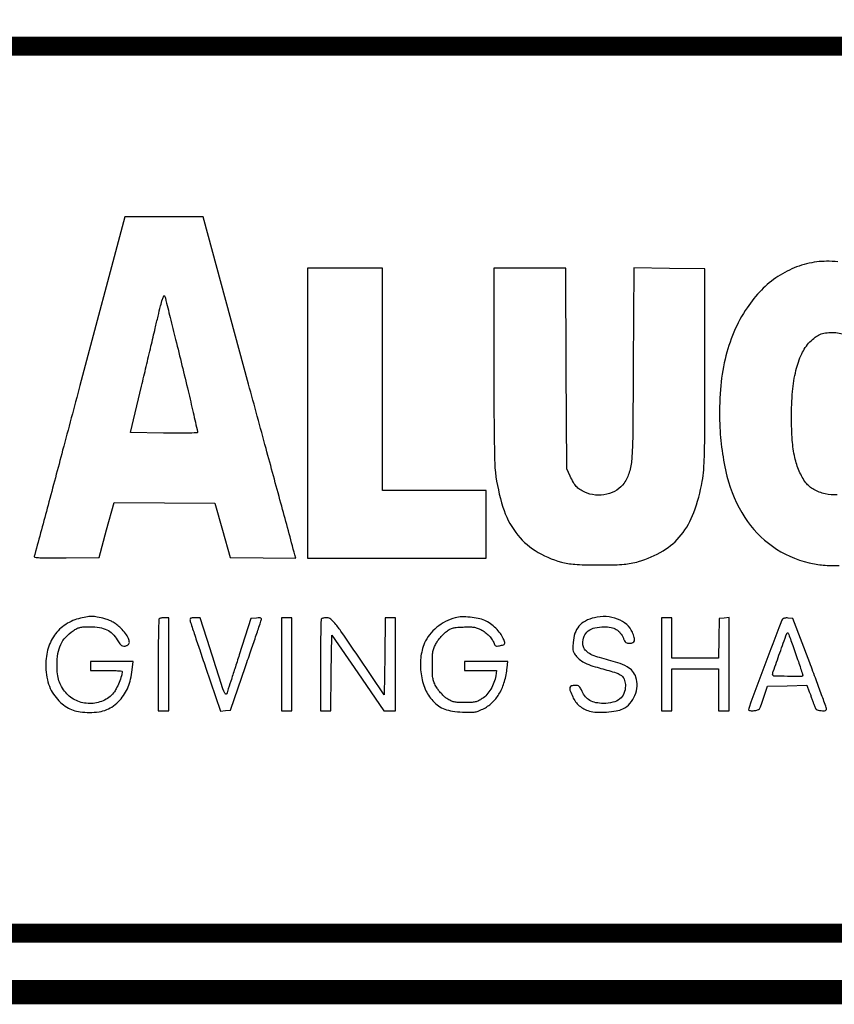
# Model space of a CAD drawing. Units: inches. Extents: x -1 to 98, y -126 to 49.
# Drawn here: x 11 to 13, y -50 to -47 of the extents above; entities that cross this region are included whole.
import ezdxf

# ---------------------------------------------------------------- set-up
doc = ezdxf.new("R2010")
doc.units = ezdxf.units.IN
doc.header["$MEASUREMENT"] = 0
doc.layers.add('LOGO ALUCOBOND', color=7, linetype='Continuous')
doc.layers.add('TITLE', color=7, linetype='Continuous')

# ---------------------------------------------------------------- blocks, each defined once
blk = doc.blocks.new('ALUCOBOND LOGO')
for points in [[(30.02, 114.22, -0.000125), (18.55, 71.12, -0.000204), (8.81, 34.61, -0.000016), (0.04, 1.82, -0.026295), (-0.32, 0.7, 0.481845), (0.11, -0.03, 0.022507), (3.39, -0.34, 0.013828), (9.21, -0.48, 0.002047), (20.95, -0.38), (42.74, -0.11), (47.81, 18.14), (52.89, 36.39), (86.35, 36.14), (119.82, 35.89), (124.96, 17.89), (130.09, -0.11), (151.86, -0.38), (173.63, -0.65), (173.04, 1.62, 0.002783), (172.56, 3.43, 0.000004), (163.75, 35.9, 0.000035), (153.86, 72.32, 0.000022), (142.23, 115.14), (112.01, 226.39), (85.93, 226.39), (59.85, 226.39)], [(305.39, 128.61, 0.001308), (305.46, 101.9, 0.002335), (305.67, 79.93, 0.001785), (305.99, 62.54, 0.025479), (306.44, 56.36, 0.04504), (311.42, 33.39, 0.083081), (320.05, 16.39, 0.093983), (332.88, 4.47, 0.072484), (350.39, -3.26, 0.028951), (354.56, -4.16, 0.020658), (359.3, -4.71, 0.013844), (365.67, -5, 0.004142), (375.39, -5.09, 0.003741), (386, -5.02, 0.017746), (392.07, -4.72, 0.027827), (396.71, -4.06, 0.021334), (401.7, -2.85, 0.064888), (418.02, 4.27, 0.08961), (430.02, 14.79, 0.080293), (438.45, 29.77, 0.042455), (444.09, 50.39, 0.029318), (445.06, 58.16, 0.010414), (445.56, 69.34, 0.005085), (445.8, 87.73, 0.000705), (445.87, 125.89), (445.89, 191.89), (422.19, 192.15), (398.49, 192.42), (398.15, 127.65, -0.001041), (397.81, 80.99, -0.016864), (397.13, 65.3, -0.053076), (395.5, 56.48, -0.076146), (392.12, 49.31, -0.106114), (387.3, 44.68, -0.08228), (380.55, 41.9, -0.079048), (373, 41.38, -0.085581), (365.89, 43.27, -0.036684), (362.63, 45.06, -0.063727), (360.28, 47.06, -0.055375), (358.31, 49.78, -0.021463), (356.18, 53.92), (353.89, 58.89), (353.6, 125.64), (353.31, 192.39), (329.35, 192.39), (305.39, 192.39)], [(97.92, 127.63, -0.001276), (102.02, 110.63, -0.002102), (105.39, 96.22, -0.000209), (108.34, 83.35, -0.258081), (108.2, 82.86, -0.195354), (107.71, 82.66, -0.000713), (101.38, 82.58, -0.003565), (94.17, 82.55, -0.002213), (85.7, 82.62), (63.72, 82.89), (71.05, 113.89, -0.000018), (74.12, 126.89, -0.000017), (77.29, 140.32, -0.000017), (80.13, 152.35, -0.000053), (82.02, 160.35, -0.004289), (83.72, 167.27, -0.016032), (84.97, 171.56, -0.03046), (85.87, 173.88, -0.667998), (86.4, 173.85, -0.026408), (86.88, 172.31, -0.000199), (90.08, 159.46, -0.000743), (93.73, 144.74, -0.000477)]]:
    blk.add_lwpolyline(points, format="xyb", close=True)
for points in [[(533.82, 41.51, -0.070744), (525.77, 42.16, -0.072011), (518.35, 44.99, -0.102988), (513.05, 49.58, -0.061689), (508.63, 57.15, -0.046649), (505.68, 66.32, -0.036646), (503.98, 77.88, -0.017532), (503.43, 92.89, -0.021511), (504.14, 110.23, -0.038795), (506.42, 124.25, -0.048342), (510.25, 135.23, -0.083003), (515.69, 143.22, -0.03619), (519.11, 146.31, -0.065626), (522.34, 148.21, -0.065499), (525.97, 149.21, -0.035913), (530.57, 149.52, -0.08986), (539.55, 147.85, -0.10713)], [(534.31, 196.57, 0.01874), (526.66, 196.85, 0.033042), (520.36, 196.43, 0.056026), (506.85, 193.07, 0.056135), (494.44, 186.79, 0.054282), (483.39, 177.68, 0.046571), (473.91, 165.96, 0.046061), (465.13, 149.7, 0.04307), (459.24, 131.75, 0.039237), (456.14, 111.54, 0.027476), (455.7, 88.49, 0.051463), (460.54, 53.82, 0.082927), (472.32, 26.5, 0.096339), (490.77, 7.27, 0.095093), (515.15, -3.75, 0.038667), (524.62, -5.25, 0.029353), (535.14, -5.48, 0.029691)]]:
    blk.add_lwpolyline(points, format="xyb")
blk.add_lwpolyline([(181.39, 95.89), (181.39, -0.61), (240.89, -0.61), (300.39, -0.61), (300.39, 21.89), (300.39, 44.39), (265.89, 44.39), (231.39, 44.39), (231.39, 118.39), (231.39, 192.39), (206.39, 192.39), (181.39, 192.39)], close=True)
blk = doc.blocks.new('ALUCOBOND TAG LINE')
for points in [[(-309.98, 162.22, 0.091043), (-319.55, 157.67, 0.094424), (-326.74, 150.07, 0.089365), (-330.9, 139.98, 0.072123), (-331.7, 128.27, 0.036326), (-330.7, 121.57, 0.050097), (-328.79, 115.8, 0.053501), (-325.88, 110.83, 0.050979), (-321.95, 106.49, 0.04052), (-317.77, 103.3, 0.058997), (-313.6, 101.27, 0.05457), (-308.84, 100.18, 0.029143), (-302.8, 99.83, 0.035374), (-296.36, 100.28, 0.059972), (-291.16, 101.68, 0.064823), (-286.71, 104.17, 0.049671), (-282.59, 107.92, 0.04091), (-279.35, 112.18, 0.044772), (-276.96, 116.78, 0.041929), (-275.32, 121.99, 0.029169), (-274.31, 128.08), (-273.7, 133.83), (-287.84, 133.83), (-301.98, 133.83), (-301.98, 130.83), (-301.98, 127.83), (-291.48, 127.83, -0.00731), (-287.46, 127.77, -0.01214), (-284.07, 127.59, -0.005785), (-281.28, 127.34, -0.38495), (-280.98, 127.01, -0.076775), (-281.41, 124.24, -0.018189), (-282.99, 119.81, -0.018961), (-284.92, 115.47, -0.061183), (-286.63, 112.83, -0.115208), (-293.66, 107.58, -0.105093), (-302.53, 105.75, -0.104438), (-311.43, 107.69, -0.112387), (-318.51, 113.03, -0.040219), (-321.33, 116.98, -0.05849), (-323.08, 120.88, -0.052086), (-324.01, 125.41, -0.024878), (-324.3, 131.35, -0.039215), (-323.68, 139.01, -0.070148), (-321.83, 145.03, -0.076925), (-318.53, 149.94, -0.057301), (-313.58, 154.2, -0.03327), (-311.2, 155.59, -0.058964), (-309.06, 156.36, -0.044796), (-306.44, 156.73, -0.012139), (-302.23, 156.83, -0.039416), (-295.99, 156.34, -0.074067), (-291.18, 154.82, -0.083478), (-287.4, 152.12, -0.063649), (-284.29, 148.09, 0.038096), (-282.5, 145.51, 0.11353), (-280.81, 144.19, 0.156228), (-279.06, 143.97, 0.095505), (-277.1, 144.74, 0.25396), (-276.17, 146.4, 0.104162), (-276.69, 149.03, 0.065797), (-278.65, 152.33, 0.034099), (-281.86, 155.89, 0.023147), (-284.45, 158.17, 0.03708), (-286.87, 159.83, 0.037882), (-289.47, 161.09, 0.025529), (-292.6, 162.14, 0.020569), (-297.49, 163.3, 0.046698), (-301.26, 163.67, 0.046486), (-305.05, 163.33, 0.020215)], [(-256.32, 162.16, 0.192681), (-256.59, 161.53, 0.000626), (-256.79, 152.78, 0.003319), (-256.94, 142.84, 0.002057), (-256.98, 131.16), (-256.98, 100.83), (-253.48, 100.83), (-249.98, 100.83), (-249.98, 131.83), (-249.98, 162.83), (-252.82, 162.83, 0.021582), (-253.95, 162.78, 0.025482), (-255.01, 162.63, 0.025624), (-255.88, 162.42, 0.12431)], [(-235.8, 161.08, 0.03472), (-235.47, 159.77, 0.000397), (-232.64, 151.24, 0.001218), (-229.34, 141.39, 0.000794), (-225.48, 130.04), (-215.48, 100.76), (-212.12, 101.04), (-208.75, 101.33), (-198.86, 130.33, 0.000123), (-195.02, 141.57, 0.000187), (-191.7, 151.34, 0.000065), (-188.83, 159.78, 0.004914), (-188.38, 161.14, 0.083072), (-188.25, 162.09, 0.284439), (-188.57, 162.58, 0.118368), (-189.46, 162.77, 0.012644), (-191.58, 162.64), (-195.36, 162.33), (-202.99, 138.26, -0.000635), (-205.98, 128.9, -0.000939), (-208.62, 120.7, -0.000416), (-210.89, 113.7, -0.018603), (-211.42, 112.26, -0.56411), (-212.27, 112.13, -0.085859), (-213.35, 113.99, -0.011255), (-215.36, 119.81, -0.000411), (-222.47, 142.08), (-229.08, 162.83), (-232.6, 162.83, 0.019735), (-234.41, 162.76, 0.105751), (-235.35, 162.48, 0.206667), (-235.77, 161.94, 0.109395)], [(-148.32, 162.16, 0.192681), (-148.59, 161.53, 0.000626), (-148.79, 152.78, 0.003319), (-148.94, 142.84, 0.002057), (-148.98, 131.16), (-148.98, 100.83), (-145.5, 100.83), (-142.02, 100.83), (-141.75, 126.08), (-141.48, 151.33), (-124.19, 126.08), (-106.89, 100.83), (-102.94, 100.83), (-98.98, 100.83), (-98.98, 131.83), (-98.98, 162.83), (-102.47, 162.83), (-105.95, 162.83), (-106.22, 137.22), (-106.48, 111.62), (-123.93, 137.22, 0.001495), (-134.89, 153.2, 0.018236), (-139.32, 159.14, 0.051364), (-142.11, 161.97, 0.173823), (-144.52, 162.83, 0.019568), (-145.77, 162.78, 0.023848), (-146.93, 162.63, 0.02339), (-147.87, 162.42, 0.130285)], [(-59.25, 162.8, 0.05805), (-65.65, 160.37, 0.052298), (-71.58, 156.47, 0.053531), (-76.43, 151.54, 0.068634), (-79.66, 146.05, 0.072219), (-82.21, 136.15, 0.062594), (-82.02, 125.42, 0.064373), (-79.23, 115.37, 0.087434), (-74.12, 107.49, 0.052558), (-70.38, 104.22, 0.062634), (-66.24, 102.03, 0.053237), (-61.16, 100.7, 0.026005), (-54.48, 100.05, 0.008733), (-49.03, 99.9, 0.0448), (-46.01, 100.14, 0.057794), (-43.44, 100.89, 0.020606), (-39.98, 102.52, 0.07646), (-34.22, 106.77, 0.067143), (-29.7, 112.73, 0.059354), (-26.5, 120.36, 0.04079), (-24.67, 129.58), (-24.17, 133.83), (-38.58, 133.83), (-52.98, 133.83), (-52.98, 130.83), (-52.98, 127.83), (-42.35, 127.83), (-31.72, 127.83), (-32.3, 124.25, -0.047983), (-33.49, 119.71, -0.045007), (-35.55, 115.39, -0.046904), (-38.22, 111.68, -0.066635), (-41.28, 109.01, -0.031443), (-43.77, 107.58, -0.058419), (-45.97, 106.8, -0.044605), (-48.65, 106.43, -0.011792), (-52.98, 106.33, -0.011805), (-57.33, 106.43, -0.045168), (-60.02, 106.8, -0.058764), (-62.22, 107.59, -0.030523), (-64.75, 109.06, -0.038625), (-66.53, 110.44, -0.02152), (-68.49, 112.38, -0.021357), (-70.3, 114.53, -0.032229), (-71.68, 116.56, -0.027952), (-73.25, 119.6, -0.058057), (-74.04, 122.15, -0.039559), (-74.4, 125.37, -0.007378), (-74.48, 131.33, -0.007615), (-74.4, 137.08, -0.035343), (-74.06, 140.38, -0.052804), (-73.33, 142.94, -0.033229), (-71.98, 145.74, -0.028825), (-70.75, 147.65, -0.017743), (-69.09, 149.76, -0.017774), (-67.3, 151.74, -0.030179), (-65.65, 153.24, -0.031209), (-63.24, 154.94, -0.066119), (-61.15, 155.87, -0.049434), (-58.54, 156.37, -0.011324), (-54.05, 156.67, -0.011759), (-49.85, 156.77, -0.035711), (-47.01, 156.56, -0.046802), (-44.67, 155.99, -0.035074), (-42.23, 154.96, -0.042274), (-39.26, 153.11, -0.043171), (-36.66, 150.79, -0.045812), (-34.65, 148.23, -0.066855), (-33.42, 145.64, 0.068205), (-32.95, 144.64, 0.158633), (-32.31, 144.13, 0.113594), (-31.34, 144, 0.02669), (-29.71, 144.23, 0.016102), (-27.11, 144.84, 0.212775), (-26.36, 145.45, 0.204544), (-26.29, 146.42, 0.014786), (-27.28, 149, 0.061661), (-29.23, 152.42, 0.039455), (-32.26, 155.86, 0.038709), (-35.87, 158.86, 0.049971), (-39.63, 161, 0.051928), (-43.95, 162.39, 0.029335), (-49.4, 163.22, 0.029379), (-54.87, 163.4, 0.055108)], [(33.36, 162.87, 0.062314), (27.42, 160.65, 0.094273), (23.11, 157.23, 0.095925), (20.41, 152.51, 0.066562), (19.21, 146.47, 0.012962), (19.06, 142.61, 0.071066), (19.33, 140.54, 0.087387), (20.15, 138.83, 0.024962), (21.98, 136.52, 0.063905), (24.77, 134.06, 0.050917), (28.3, 132.17, 0.027336), (33.83, 130.23, 0.004977), (44.31, 127.3, -0.033181), (49.1, 125.67, -0.098472), (51.97, 123.74, -0.125198), (53.5, 121.16, -0.071378), (54.02, 117.55, -0.094519), (53.05, 112.48, -0.130947), (50.31, 108.78, -0.111825), (45.71, 106.56, -0.057115), (39.32, 105.83, -0.04871), (34.32, 106.32, -0.080411), (30.35, 107.8, -0.089457), (27.34, 110.31, -0.075158), (25.17, 113.86, 0.022824), (24.14, 116.04, 0.101144), (23.24, 117.13, 0.125723), (22.09, 117.65, 0.043865), (20.27, 117.82, 0.086159), (18.04, 117.44, 0.269546), (17.1, 116.33, 0.132415), (17.28, 114.24, 0.019181), (18.91, 110.25, 0.05154), (20.83, 106.97, 0.05721), (23.32, 104.27, 0.056505), (26.39, 102.19, 0.048295), (30.01, 100.71, 0.064619), (34.77, 99.93, 0.02573), (41.4, 100.06, 0.025577), (47.94, 100.85, 0.070089), (52.36, 102.28, 0.100906), (57, 105.83, 0.081018), (60.32, 111.19, 0.080569), (61.78, 117.35, 0.097874), (61.05, 123.24, 0.096578), (58.79, 127.26, 0.093242), (55.16, 130.2, 0.048962), (48.87, 132.84, 0.009088), (36.8, 136.33, -0.036647), (31.95, 138.02, -0.072544), (28.48, 140.17, -0.096517), (26.41, 142.73, -0.122294), (25.68, 145.67, -0.095191), (26.61, 150.51, -0.131651), (29.24, 154.03, -0.111434), (33.66, 156.14, -0.055978), (39.83, 156.83, -0.047884), (44.43, 156.39, -0.087139), (47.95, 155.04, -0.094474), (50.62, 152.67, -0.064884), (52.65, 149.16, 0.031843), (53.5, 147.44, 0.099631), (54.35, 146.47, 0.114149), (55.44, 145.99, 0.049002), (57.03, 145.83, 0.109689), (59.02, 146.27, 0.233065), (59.98, 147.47, 0.126651), (59.91, 149.62, 0.027442), (58.65, 153.16, 0.117559), (54.9, 158.31, 0.085279), (48.78, 161.95, 0.077716), (41.23, 163.57, 0.072705)], [(158.57, 161.91, 0.04874), (157.39, 159.52, 0.000196), (146.92, 131.56, 0.00011), (136.28, 103.1, 0.089625), (136.02, 101.63, 0.314425), (136.25, 101.29, 0.046863), (137.09, 101.07, 0.038783), (138.28, 100.97, 0.023557), (139.69, 101.02, 0.050501), (141.97, 101.45, 0.159699), (143.23, 102.31, 0.076495), (144.22, 104.14, 0.006154), (146.02, 109.33), (148.68, 117.33), (161.76, 117.61), (174.83, 117.89), (176.42, 113.61, -0.002474), (177.13, 111.68, -0.00154), (177.95, 109.41, -0.001545), (178.73, 107.17, -0.0028), (179.36, 105.33, 0.02392), (180.25, 103.06, 0.110383), (181.08, 101.93, 0.123859), (182.27, 101.34, 0.033538), (184.36, 101.02, 0.02119), (186.02, 100.95, 0.068034), (187.12, 101.1, 0.130595), (187.74, 101.46, 0.210688), (187.95, 102.02, 0.07445), (187.75, 103.01, 0.000458), (184.62, 111.61, 0.001873), (180.99, 121.43, 0.001191), (176.7, 132.83), (165.52, 162.33), (162.36, 162.64, 0.031796), (161.1, 162.68, 0.039458), (159.94, 162.55, 0.043716), (159.02, 162.29, 0.165061)], [(167.3, 139.08, -0.00168), (169.12, 133.75, -0.002608), (170.65, 129.15, -0.000776), (171.95, 125.14, -0.084174), (172.03, 124.58, -0.407208), (171.18, 123.74, -0.004218), (162.01, 123.82, -0.004218), (152.85, 124.05, -0.404461), (152.02, 124.91, -0.085118), (152.39, 127.09, -0.00124), (156.8, 139.48, -0.000461), (161.46, 152.41, -0.313481), (162.04, 152.82, -0.311934), (162.31, 152.64, -0.001142), (163.8, 148.79, -0.005195), (165.44, 144.35, -0.003171)]]:
    blk.add_lwpolyline(points, format="xyb", close=True)
for points in [[(-174.98, 131.83), (-174.98, 100.83), (-171.48, 100.83), (-167.98, 100.83), (-167.98, 131.83), (-167.98, 162.83), (-171.48, 162.83), (-174.98, 162.83)], [(78.02, 131.83), (78.02, 100.83), (81.52, 100.83), (85.02, 100.83), (85.02, 114.83), (85.02, 128.83), (100.52, 128.83), (116.02, 128.83), (116.02, 114.83), (116.02, 100.83), (119.52, 100.83), (123.02, 100.83), (123.02, 131.89), (123.02, 162.96), (119.77, 162.64), (116.52, 162.33), (116.24, 149.08), (115.96, 135.83), (100.49, 135.83), (85.02, 135.83), (85.02, 149.33), (85.02, 162.83), (81.52, 162.83), (78.02, 162.83)]]:
    blk.add_lwpolyline(points, close=True)

msp = doc.modelspace()

# ---------------------------------------------------------------- linework, layer by layer
at = {"layer": 'TITLE', "const_width": 0.06}
msp.add_lwpolyline([(-0.67585, -27.79016), (-0.67585, -49.79016), (16.32415, -49.79016), (16.32415, -27.79016), (-0.67585, -27.79016)], dxfattribs=at)
at = {"layer": 'TITLE', "const_width": 0.0469}
msp.add_lwpolyline([(16.1776, -47.44533), (9.21049, -47.44533), (9.21049, -49.6436), (16.1776, -49.6436)], close=True, dxfattribs=at)

# ---------------------------------------------------------------- block references
at = {"layer": 'LOGO ALUCOBOND', "linetype": 'Continuous'}
for name, p, xscale, yscale, zscale in [('ALUCOBOND LOGO', (10.76362, -48.71203), 0.003726104418342899, 0.003726104418342899, 0.003726104418342899), ('ALUCOBOND TAG LINE', (12.02663, -49.46851), 0.003724406361728219, 0.003724406361728219, 0.003724406361728219)]:
    msp.add_blockref(name, p, dxfattribs=dict(at, xscale=xscale, yscale=yscale, zscale=zscale))

doc.saveas('drawing.dxf')
